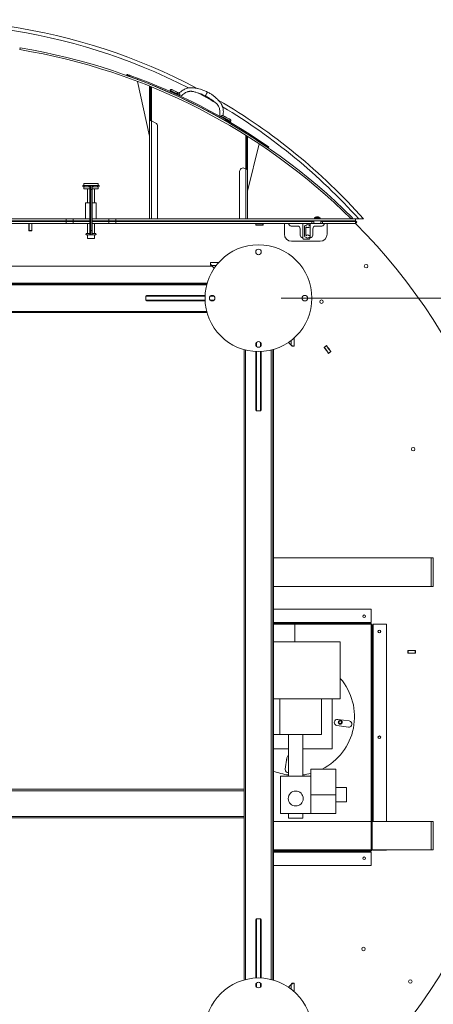
# Model space of a CAD drawing. Units: inches. Extents: x -21.6 to 16.6, y 0.2 to 12.7.
# Drawn here: x 3.7 to 4.7, y 1.5 to 3.7 of the extents above; entities that cross this region are included whole.
import ezdxf

# ---------------------------------------------------------------- set-up
doc = ezdxf.new("R2010")
doc.units = ezdxf.units.IN
doc.header["$MEASUREMENT"] = 0
doc.styles.add('SLDTEXTSTYLE0', font='TXT', dxfattribs={"width": 0.75})
doc.dimstyles.new('SLDDIMSTYLE2', dxfattribs={"dimtxt": 0.125, "dimasz": 0.13, "dimexe": 0, "dimexo": 0.0625, "dimgap": 0.03125, "dimtad": 0, "dimtih": 1, "dimtoh": 1, "dimdec": 3, "dimlfac": 32, "dimrnd": 1e-09, "dimzin": 4, "dimdsep": 46, "dimtxsty": 'SLDTEXTSTYLE0', "dimsah": 1, "dimcen": 0.09, "dimadec": 0, "dimazin": 1, "dimtfac": 1, "dimtdec": 3, "dimtmove": 0, "dimatfit": 0, "dimfxl": 1, "dimfrac": 2, "dimtolj": 1, "dimtzin": 12, "dimarcsym": 0})
doc.dimstyles.new('SLDDIMSTYLE5', dxfattribs={"dimtxt": 0.125, "dimasz": 0.13, "dimexe": 0, "dimexo": 0.0625, "dimgap": 0.03125, "dimtad": 0, "dimtih": 1, "dimtoh": 1, "dimdec": 3, "dimlfac": 32, "dimrnd": 1e-09, "dimzin": 4, "dimdsep": 46, "dimtxsty": 'SLDTEXTSTYLE0', "dimsah": 1, "dimcen": 0.09, "dimadec": 0, "dimazin": 1, "dimtfac": 1, "dimtdec": 3, "dimtofl": 0, "dimtmove": 0, "dimatfit": 3, "dimfxl": 1, "dimfrac": 2, "dimtolj": 1, "dimtzin": 12, "dimarcsym": 0})

# ---------------------------------------------------------------- blocks, each defined once
blk = doc.blocks.new('_D_13')
at = {"color": 7, "linetype": 'Continuous', "lineweight": 0, "transparency": 16777216}
for p, q in [((5.2609, 1.4746), (5.2609, 1.7246)), ((4.3176, 1.4746), (5.3859, 1.4746)), ((3.7799, 0.964), (5.3859, 0.964)), ((5.2609, 0.964), (5.2609, 0.714))]:
    blk.add_line(p, q, dxfattribs=at)
for points in [[(5.2609, 1.4746), (5.2809, 1.6046), (5.2409, 1.6046)], [(5.2609, 0.964), (5.2409, 0.834), (5.2809, 0.834)]]:
    blk.add_solid(points, dxfattribs=at)
at = {"color": 7, "linetype": 'Continuous', "lineweight": 0, "transparency": 16777216, "insert": (5.0069, 1.3516), "char_height": 0.125, "attachment_point": 1, "style": 'SLDTEXTSTYLE0'}
blk.add_mtext('16.340', dxfattribs=at)
blk = doc.blocks.new('_D_15')
at = {"color": 7, "linetype": 'Continuous', "lineweight": 0, "transparency": 16777216}
for p, q in [((4.3176, 3.084), (5.3859, 3.084)), ((5.2609, 3.084), (5.2609, 2.3926)), ((5.2609, 1.4746), (5.2609, 2.1941)), ((4.3176, 1.4746), (5.3859, 1.4746))]:
    blk.add_line(p, q, dxfattribs=at)
for points in [[(5.2609, 3.084), (5.2409, 2.954), (5.2809, 2.954)], [(5.2609, 1.4746), (5.2809, 1.6046), (5.2409, 1.6046)]]:
    blk.add_solid(points, dxfattribs=at)
at = {"color": 7, "linetype": 'Continuous', "lineweight": 0, "transparency": 16777216, "insert": (5.0069, 2.3552), "char_height": 0.125, "attachment_point": 1, "style": 'SLDTEXTSTYLE0'}
blk.add_mtext('51.500', dxfattribs=at)

msp = doc.modelspace()

# ---------------------------------------------------------------- linework, layer by layer
at = {"color": 7, "linetype": 'Continuous', "lineweight": 15}
for p, q in [((3.74456, 3.629558), (3.745198, 3.633412)), ((3.978054, 3.573074), (3.978831, 3.575285)), ((3.986194, 3.572675), (3.985418, 3.570464)), ((4.001686, 3.564383), (4.001659, 3.564505)), ((4.001659, 3.564505), (4.002712, 3.564136)), ((4.029003, 3.439505), (4.002683, 3.559827)), ((4.029003, 3.553975), (4.029003, 3.553705)), ((4.029003, 3.547356), (4.029003, 3.549491)), ((4.030941, 3.547356), (4.029003, 3.547356)), ((4.029003, 3.541837), (4.029003, 3.547356)), ((4.030941, 3.5532), (4.030252, 3.5532)), ((4.030941, 3.552921), (4.030941, 3.5532)), ((4.030941, 3.547356), (4.030941, 3.548705)), ((4.030941, 3.541837), (4.030941, 3.547356)), ((4.030941, 3.541837), (4.029003, 3.541837)), ((4.029003, 3.537614), (4.029003, 3.541837)), ((4.030941, 3.537614), (4.029003, 3.537614)), ((4.029003, 3.475387), (4.029003, 3.537614)), ((4.030941, 3.537614), (4.030941, 3.541837)), ((4.030941, 3.475387), (4.030941, 3.537614)), ((4.073896, 3.540413), (4.073312, 3.539273)), ((4.085028, 3.530071), (4.085028, 3.530072)), ((4.090057, 3.532138), (4.089473, 3.530997)), ((4.089473, 3.530997), (4.095603, 3.527858)), ((4.094053, 3.533602), (4.089755, 3.535803)), ((4.090057, 3.532138), (4.095185, 3.529512)), ((4.190093, 3.479469), (4.183963, 3.482609)), ((4.190677, 3.480609), (4.185549, 3.483235)), ((4.18953, 3.484708), (4.193828, 3.482507)), ((4.190677, 3.480609), (4.190093, 3.479469)), ((4.030941, 3.475387), (4.029003, 3.475387)), ((4.029003, 3.475387), (4.029003, 3.475075)), ((4.029003, 3.257809), (4.029003, 3.475075)), ((4.030941, 3.475387), (4.030941, 3.47409)), ((4.032878, 3.473105), (4.042293, 3.468319)), ((4.046566, 3.257809), (4.046566, 3.461354)), ((4.198943, 3.473995), (4.198944, 3.473997)), ((4.206254, 3.471193), (4.206838, 3.472334)), ((4.240748, 3.445456), (4.239972, 3.446437)), ((4.241909, 3.440265), (4.241909, 3.438138)), ((4.241909, 3.438138), (4.243847, 3.438138)), ((4.241909, 3.438138), (4.241909, 3.432618)), ((4.24334, 3.443981), (4.243847, 3.443981)), ((4.243847, 3.443981), (4.243847, 3.443662)), ((4.243847, 3.439039), (4.243847, 3.438138)), ((4.243847, 3.438138), (4.243847, 3.432618)), ((4.241909, 3.432618), (4.243847, 3.432618)), ((4.241909, 3.432618), (4.241909, 3.42854)), ((4.241909, 3.42854), (4.243847, 3.42854)), ((4.241909, 3.42854), (4.241909, 3.369288)), ((4.243847, 3.432618), (4.243847, 3.42854)), ((4.243847, 3.42854), (4.243847, 3.369288)), ((4.243847, 3.318981), (4.269169, 3.422584)), ((4.270155, 3.42662), (4.270191, 3.426766)), ((4.282934, 3.418104), (4.284274, 3.420027)), ((4.290696, 3.415577), (4.289355, 3.413655)), ((4.226284, 3.362049), (4.226284, 3.257809)), ((4.237637, 3.369013), (4.239972, 3.367826)), ((4.241909, 3.369288), (4.243847, 3.369288)), ((4.241909, 3.367794), (4.241909, 3.369288)), ((4.243847, 3.367794), (4.241909, 3.367794)), ((4.241909, 3.366841), (4.241909, 3.367794)), ((4.243847, 3.369288), (4.243847, 3.367794)), ((4.243847, 3.365856), (4.243847, 3.367794)), ((4.243847, 3.365856), (4.243847, 3.257809)), ((3.886758, 3.331637), (3.883907, 3.331637)), ((3.884802, 3.335934), (3.884802, 3.332184)), ((3.884802, 3.335934), (3.916052, 3.335934)), ((3.896682, 3.331637), (3.886758, 3.331637)), ((3.899532, 3.331637), (3.896682, 3.331637)), ((3.89797, 3.330075), (3.89797, 3.322262)), ((3.900427, 3.331356), (3.900427, 3.322262)), ((3.904172, 3.331637), (3.901322, 3.331637)), ((3.902884, 3.322262), (3.902884, 3.330075)), ((3.914096, 3.331637), (3.904172, 3.331637)), ((3.916947, 3.331637), (3.914096, 3.331637)), ((3.916052, 3.332157), (3.916052, 3.335934)), ((3.883907, 3.328512), (3.886758, 3.328512)), ((3.884802, 3.327992), (3.884802, 3.324215)), ((3.884802, 3.324215), (3.89797, 3.324215)), ((3.886758, 3.328512), (3.896682, 3.328512)), ((3.892615, 3.324215), (3.892615, 3.292965)), ((3.896682, 3.328512), (3.89797, 3.328512)), ((3.89797, 3.322262), (3.89797, 3.232418)), ((3.900427, 3.322262), (3.900427, 3.232418)), ((3.902884, 3.328512), (3.904172, 3.328512)), ((3.902884, 3.324215), (3.916052, 3.324215)), ((3.902884, 3.232418), (3.902884, 3.322262)), ((3.904172, 3.328512), (3.914096, 3.328512)), ((3.90824, 3.292965), (3.90824, 3.324215)), ((3.914096, 3.328512), (3.916947, 3.328512)), ((3.916052, 3.324215), (3.916052, 3.327965)), ((3.888708, 3.292965), (3.888708, 3.257809)), ((3.888708, 3.292965), (3.89797, 3.292965)), ((3.902884, 3.292965), (3.912146, 3.292965)), ((3.912146, 3.257809), (3.912146, 3.292965)), ((3.84574, 3.257809), (3.205115, 3.257809)), ((3.205115, 3.253903), (3.84574, 3.253903)), ((3.205115, 3.251965), (3.84574, 3.251965)), ((3.205115, 3.248059), (3.84574, 3.248059)), ((3.205115, 3.248059), (3.764272, 3.248059)), ((3.764272, 3.248059), (3.764272, 3.232121)), ((3.770444, 3.248059), (3.764585, 3.248059)), ((3.764585, 3.248059), (3.764585, 3.232434)), ((3.770444, 3.232434), (3.770444, 3.248059)), ((3.770757, 3.232121), (3.770757, 3.248059)), ((3.770757, 3.248059), (3.84574, 3.248059)), ((3.779333, 3.251965), (3.779333, 3.253903)), ((3.84574, 3.253903), (3.84574, 3.257809)), ((3.84574, 3.257809), (3.861365, 3.257809)), ((3.84574, 3.253903), (3.861365, 3.253903)), ((3.84574, 3.248059), (3.84574, 3.251965)), ((3.84574, 3.251965), (3.861365, 3.251965)), ((3.84574, 3.248059), (3.861365, 3.248059)), ((3.861365, 3.253903), (3.861365, 3.257809)), ((3.861365, 3.257809), (3.89797, 3.257809)), ((3.861365, 3.253903), (3.89797, 3.253903)), ((3.861365, 3.248059), (3.861365, 3.251965)), ((3.861365, 3.251965), (3.89797, 3.251965)), ((3.861365, 3.248059), (3.89797, 3.248059)), ((3.892615, 3.253903), (3.892615, 3.251965)), ((3.892615, 3.248059), (3.892615, 3.226168)), ((3.902884, 3.257809), (3.93949, 3.257809)), ((3.902884, 3.253903), (3.93949, 3.253903)), ((3.902884, 3.251965), (3.93949, 3.251965)), ((3.902884, 3.248059), (3.93949, 3.248059)), ((3.90824, 3.251965), (3.90824, 3.253903)), ((3.90824, 3.226168), (3.90824, 3.248059)), ((3.93949, 3.253903), (3.93949, 3.257809)), ((3.93949, 3.257809), (3.955115, 3.257809)), ((3.93949, 3.253903), (3.955115, 3.253903)), ((3.93949, 3.248059), (3.93949, 3.251965)), ((3.93949, 3.251965), (3.955115, 3.251965)), ((3.93949, 3.248059), (3.955115, 3.248059)), ((3.955115, 3.253903), (3.955115, 3.257809)), ((4.480681, 3.257809), (3.955115, 3.257809)), ((3.955115, 3.253903), (4.480681, 3.253903)), ((3.955115, 3.248059), (3.955115, 3.251965)), ((3.955115, 3.251965), (4.384899, 3.251965)), ((3.955115, 3.248059), (4.384899, 3.248059)), ((3.955115, 3.248059), (4.261618, 3.248059)), ((3.961149, 3.253903), (3.961149, 3.251965)), ((3.968962, 3.253903), (3.968962, 3.251965)), ((4.029003, 3.251965), (4.029003, 3.253903)), ((4.046566, 3.251965), (4.046566, 3.253903)), ((4.226284, 3.253903), (4.226284, 3.251965)), ((4.243847, 3.253903), (4.243847, 3.251965)), ((4.261618, 3.248059), (4.261618, 3.244465)), ((4.261618, 3.244465), (4.277868, 3.244465)), ((4.261931, 3.244778), (4.261931, 3.248059)), ((4.261931, 3.248059), (4.277556, 3.248059)), ((4.277556, 3.244778), (4.261931, 3.244778)), ((4.277556, 3.248059), (4.277556, 3.244778)), ((4.277868, 3.244778), (4.277556, 3.244778)), ((4.277868, 3.244465), (4.277868, 3.248059)), ((4.277868, 3.248059), (4.324431, 3.248059)), ((4.324431, 3.248059), (4.324431, 3.224621)), ((4.326718, 3.251965), (4.326718, 3.253903)), ((4.333649, 3.248053), (4.333649, 3.248059)), ((4.333649, 3.248059), (4.364899, 3.248059)), ((4.353196, 3.242215), (4.339487, 3.242215)), ((4.364899, 3.248059), (4.364899, 3.216809)), ((4.370436, 3.243568), (4.371088, 3.243568)), ((4.371441, 3.24368), (4.373397, 3.245049)), ((4.373593, 3.253903), (4.373593, 3.251965)), ((4.377318, 3.245049), (4.379326, 3.243642)), ((4.379971, 3.243978), (4.379971, 3.246829)), ((4.380894, 3.248059), (4.380894, 3.216809)), ((4.384899, 3.248059), (4.384899, 3.251965)), ((4.388706, 3.251965), (4.384899, 3.251965)), ((4.408337, 3.248059), (4.384899, 3.248059)), ((4.404331, 3.253903), (4.388706, 3.253903)), ((4.388706, 3.248059), (4.388706, 3.253903)), ((4.404331, 3.248059), (4.388706, 3.248059)), ((4.390367, 3.259758), (4.390367, 3.258651)), ((4.392597, 3.242215), (4.406306, 3.242215)), ((4.394498, 3.262003), (4.39547, 3.262003)), ((4.395221, 3.262003), (4.395193, 3.262336)), ((4.395343, 3.262003), (4.395306, 3.2624)), ((4.395528, 3.262036), (4.395537, 3.262336)), ((4.396241, 3.26234), (4.39624, 3.2624)), ((4.397721, 3.262289), (4.397731, 3.2624)), ((4.39813, 3.262182), (4.398139, 3.262336)), ((4.398664, 3.262003), (4.399272, 3.262003)), ((4.40267, 3.258651), (4.40267, 3.259758)), ((4.404331, 3.248059), (4.404331, 3.253903)), ((4.408337, 3.251965), (4.404331, 3.251965)), ((4.408337, 3.248059), (4.408337, 3.251965)), ((4.408337, 3.251965), (4.480681, 3.251965)), ((4.408337, 3.248059), (4.480681, 3.248059)), ((4.412144, 3.248053), (4.412144, 3.248059)), ((4.418181, 3.224621), (4.418181, 3.248059)), ((4.418181, 3.248059), (4.480681, 3.248059)), ((4.473717, 3.260581), (4.470964, 3.257809)), ((4.476693, 3.252084), (4.474884, 3.253899)), ((4.483462, 3.250802), (4.480393, 3.253903)), ((4.487617, 3.257809), (4.480681, 3.257809)), ((4.480681, 3.253903), (4.480681, 3.257809)), ((4.480681, 3.251965), (4.480681, 3.248059)), ((4.483462, 3.250802), (4.480681, 3.248059)), ((3.764272, 3.232121), (3.770757, 3.232121)), ((3.764585, 3.232434), (3.770444, 3.232434)), ((3.764585, 3.232121), (3.764585, 3.232434)), ((3.770444, 3.232121), (3.770444, 3.232434)), ((3.890918, 3.226168), (3.890661, 3.226168)), ((3.890661, 3.223043), (3.890918, 3.223043)), ((3.89797, 3.226168), (3.890918, 3.226168)), ((3.890918, 3.223043), (3.899275, 3.223043)), ((3.892615, 3.223043), (3.892615, 3.21484)), ((3.89797, 3.232418), (3.89797, 3.224606)), ((3.899275, 3.223043), (3.899532, 3.223043)), ((3.900427, 3.232418), (3.900427, 3.223325)), ((3.901322, 3.223043), (3.901579, 3.223043)), ((3.901579, 3.223043), (3.909936, 3.223043)), ((3.902884, 3.224606), (3.902884, 3.232418)), ((3.909936, 3.226168), (3.902884, 3.226168)), ((3.90824, 3.21484), (3.90824, 3.223043)), ((3.910193, 3.226168), (3.909936, 3.226168)), ((3.909936, 3.223043), (3.910193, 3.223043)), ((4.359056, 3.222646), (4.359056, 3.236356)), ((4.36859, 3.240985), (4.36859, 3.241723)), ((4.36859, 3.219946), (4.36859, 3.24037)), ((4.371666, 3.222251), (4.371666, 3.239418)), ((4.372679, 3.239946), (4.373397, 3.239443)), ((4.373397, 3.222226), (4.372679, 3.221724)), ((4.377318, 3.239443), (4.377884, 3.239839)), ((4.377884, 3.22183), (4.377318, 3.222226)), ((4.37859, 3.240062), (4.380278, 3.240062)), ((4.380278, 3.221607), (4.37859, 3.221607)), ((4.386737, 3.222646), (4.386737, 3.236356)), ((3.892615, 3.21484), (3.90824, 3.21484)), ((4.340056, 3.208997), (4.402556, 3.208997)), ((4.364899, 3.216809), (4.364893, 3.216809)), ((4.364899, 3.216809), (4.364899, 3.214841)), ((4.36613, 3.21361), (4.378741, 3.21361)), ((4.371088, 3.218101), (4.370436, 3.218101)), ((4.373397, 3.21662), (4.371441, 3.21799)), ((4.379326, 3.218027), (4.377318, 3.21662)), ((4.379971, 3.214841), (4.379971, 3.217691)), ((4.380894, 3.216809), (4.3809, 3.216809)), ((4.162146, 3.162122), (4.162146, 3.160291)), ((4.162146, 3.162122), (4.180268, 3.162122)), ((4.162146, 3.157529), (4.162146, 3.160291)), ((4.170612, 3.149749), (4.16449, 3.155872)), ((2.884802, 3.154309), (4.166052, 3.154309)), ((2.89573, 3.11684), (4.155124, 3.11684)), ((2.896053, 3.115715), (4.154801, 3.115715)), ((4.154671, 3.115247), (2.896184, 3.115247)), ((4.020525, 3.088293), (4.022735, 3.089856)), ((4.150506, 3.088293), (4.020525, 3.088293)), ((4.020525, 3.088293), (4.020525, 3.0797)), ((4.020525, 3.0797), (4.150506, 3.0797)), ((4.022735, 3.078137), (4.020525, 3.0797)), ((4.022735, 3.089856), (4.150574, 3.089856)), ((4.150574, 3.078137), (4.022735, 3.078137)), ((4.170387, 3.088293), (4.161717, 3.088293)), ((4.161717, 3.0797), (4.170387, 3.0797)), ((4.164343, 3.089856), (4.167761, 3.089856)), ((4.167761, 3.078137), (4.164343, 3.078137)), ((4.154671, 3.052746), (2.896184, 3.052746)), ((4.261755, 2.980725), (4.261755, 2.984143)), ((4.263318, 2.986769), (4.263318, 2.978099)), ((4.271911, 2.978099), (4.271911, 2.986769)), ((4.273474, 2.984143), (4.273474, 2.980725)), ((4.33949, 2.980871), (4.333367, 2.986994)), ((4.34574, 2.99665), (4.34574, 2.978528)), ((4.236365, 2.005871), (4.236365, 2.971052)), ((4.261755, 2.839117), (4.261755, 2.966956)), ((4.263318, 2.966888), (4.263318, 2.836907)), ((4.271911, 2.836907), (4.271911, 2.966888)), ((4.273474, 2.966956), (4.273474, 2.839117)), ((4.298865, 1.587565), (4.298865, 2.971052)), ((4.299333, 2.971183), (4.299333, 1.587435)), ((4.300458, 2.971506), (4.300458, 1.587112)), ((4.341147, 2.978528), (4.343909, 2.978528)), ((4.343909, 2.978528), (4.34574, 2.978528)), ((4.416759, 2.979809), (4.411585, 2.9759)), ((4.411835, 2.976088), (4.412023, 2.975839)), ((4.412023, 2.975839), (4.416698, 2.979372)), ((4.416509, 2.979621), (4.416698, 2.979372)), ((4.421265, 2.962904), (4.426492, 2.966741)), ((4.421332, 2.963341), (4.426055, 2.966808)), ((4.421332, 2.963341), (4.421517, 2.963089)), ((4.426055, 2.966808), (4.42624, 2.966556)), ((4.263318, 2.836907), (4.261755, 2.839117)), ((4.263318, 2.836907), (4.271911, 2.836907)), ((4.273474, 2.839117), (4.271911, 2.836907)), ((4.646521, 2.513684), (4.300458, 2.513684)), ((4.646521, 2.451184), (4.646521, 2.513684)), ((4.650427, 2.513684), (4.646521, 2.513684)), ((4.650427, 2.513684), (4.650427, 2.451184)), ((4.300458, 2.451184), (4.646521, 2.451184)), ((4.646521, 2.451184), (4.650427, 2.451184)), ((4.300458, 2.401276), (4.514992, 2.401276)), ((4.514992, 2.401276), (4.514992, 2.372369)), ((4.300458, 2.372365), (4.34736, 2.372365)), ((4.513117, 2.370026), (4.300458, 2.370026)), ((4.513117, 2.368088), (4.300458, 2.368088)), ((4.34736, 2.370026), (4.34736, 2.372365)), ((4.34736, 2.329396), (4.34736, 2.368088)), ((4.514992, 2.372369), (4.513117, 2.372369)), ((4.513117, 2.372369), (4.513117, 2.371963)), ((4.513117, 2.370026), (4.513117, 2.371963)), ((4.513117, 2.368088), (4.513117, 2.370026)), ((4.516992, 2.366151), (4.515055, 2.366151)), ((4.515055, 1.873901), (4.515055, 2.366151)), ((4.516992, 1.873901), (4.516992, 2.366151)), ((4.51893, 2.366151), (4.516992, 2.366151)), ((4.51893, 2.366151), (4.519336, 2.366151)), ((4.519336, 2.366151), (4.519336, 2.368026)), ((4.519336, 2.368026), (4.548242, 2.368026)), ((4.548242, 2.368026), (4.548242, 1.935559)), ((4.300458, 2.329396), (4.44697, 2.329396)), ((4.44697, 2.329396), (4.44697, 2.204396)), ((4.611657, 2.310872), (4.595407, 2.310872)), ((4.595407, 2.310872), (4.595407, 2.304387)), ((4.595407, 2.310559), (4.595719, 2.310559)), ((4.595407, 2.3047), (4.595719, 2.3047)), ((4.595407, 2.304387), (4.611657, 2.304387)), ((4.611344, 2.310559), (4.595719, 2.310559)), ((4.595719, 2.310559), (4.595719, 2.3047)), ((4.595719, 2.3047), (4.611344, 2.3047)), ((4.611344, 2.3047), (4.611344, 2.310559)), ((4.611344, 2.310559), (4.611657, 2.310559)), ((4.611344, 2.3047), (4.611657, 2.3047)), ((4.611657, 2.304387), (4.611657, 2.310872)), ((4.300458, 2.204396), (4.44697, 2.204396)), ((4.314824, 2.126271), (4.314824, 2.204396)), ((4.405954, 2.126271), (4.405954, 2.204396)), ((4.429391, 2.095021), (4.429391, 2.204396)), ((4.439597, 2.145941), (4.464854, 2.142432)), ((4.466721, 2.155865), (4.441464, 2.159375)), ((4.314824, 2.126271), (4.300458, 2.126271)), ((4.405954, 2.126271), (4.314824, 2.126271)), ((4.333688, 2.126271), (4.333688, 2.034474)), ((4.364938, 2.034474), (4.364938, 2.126271)), ((4.300458, 2.095021), (4.333688, 2.095021)), ((4.329921, 2.07505), (4.326411, 2.049793)), ((4.364938, 2.095021), (4.429391, 2.095021)), ((4.382516, 2.034474), (4.31611, 2.034474)), ((4.31611, 2.034474), (4.31611, 1.952443)), ((4.437204, 2.050099), (4.382516, 2.050099)), ((4.382516, 2.050099), (4.382516, 1.993459)), ((4.437204, 2.050099), (4.437204, 1.993459)), ((4.236365, 2.005871), (2.81449, 2.005871)), ((4.236365, 2.002746), (2.81449, 2.002746)), ((4.236365, 2.002746), (4.236365, 2.005871)), ((4.236365, 1.946496), (4.236365, 2.002746)), ((4.437204, 1.993459), (4.382516, 1.993459)), ((4.382516, 1.952443), (4.382516, 1.993459)), ((4.460641, 2.010026), (4.437204, 2.010026)), ((4.437204, 1.993459), (4.437204, 1.952443)), ((4.460641, 2.010026), (4.460641, 1.978713)), ((4.437204, 1.978713), (4.460641, 1.978713)), ((4.236365, 1.946496), (2.81449, 1.946496)), ((4.236365, 1.943372), (4.236365, 1.946496)), ((4.31611, 1.952443), (4.382516, 1.952443)), ((4.333688, 1.952443), (4.333688, 1.942678)), ((4.364938, 1.942678), (4.364938, 1.952443)), ((4.437204, 1.952443), (4.382516, 1.952443)), ((4.236365, 1.943372), (2.81449, 1.943372)), ((4.236365, 1.587565), (4.236365, 1.943372)), ((4.515055, 1.935559), (4.300458, 1.935559)), ((4.364938, 1.942678), (4.333688, 1.942678)), ((4.646521, 1.935559), (4.516992, 1.935559)), ((4.646521, 1.873059), (4.646521, 1.935559)), ((4.650427, 1.935559), (4.646521, 1.935559)), ((4.650427, 1.935559), (4.650427, 1.873059)), ((4.300458, 1.873059), (4.514863, 1.873059)), ((4.300458, 1.871963), (4.513117, 1.871963)), ((4.300458, 1.870026), (4.513117, 1.870026)), ((4.513117, 1.870026), (4.513117, 1.871963)), ((4.513117, 1.868088), (4.513117, 1.870026)), ((4.513117, 1.868088), (4.513117, 1.867682)), ((4.513117, 1.867682), (4.514992, 1.867682)), ((4.514992, 1.867682), (4.514992, 1.838776)), ((4.515055, 1.873901), (4.516992, 1.873901)), ((4.5169, 1.873059), (4.646521, 1.873059)), ((4.519336, 1.872026), (4.519336, 1.873059)), ((4.548242, 1.872026), (4.519336, 1.872026)), ((4.548242, 1.873059), (4.548242, 1.872026)), ((4.646521, 1.873059), (4.650427, 1.873059)), ((4.514992, 1.838776), (4.300458, 1.838776)), ((4.261755, 1.719501), (4.263318, 1.721711)), ((4.261755, 1.591662), (4.261755, 1.719501)), ((4.263318, 1.721711), (4.263318, 1.59173)), ((4.271911, 1.721711), (4.263318, 1.721711)), ((4.271911, 1.59173), (4.271911, 1.721711)), ((4.271911, 1.721711), (4.273474, 1.719501)), ((4.273474, 1.719501), (4.273474, 1.591662)), ((4.261755, 1.574475), (4.261755, 1.577893)), ((4.263318, 1.580519), (4.263318, 1.571849)), ((4.271911, 1.571849), (4.271911, 1.580519)), ((4.273474, 1.577893), (4.273474, 1.574475)), ((4.341147, 1.58009), (4.343909, 1.58009)), ((4.34574, 1.58009), (4.343909, 1.58009)), ((4.34574, 1.58009), (4.34574, 1.561968)), ((4.333367, 1.571624), (4.33949, 1.577746))]:
    msp.add_line(p, q, dxfattribs=at)
at = {"color": 8, "linetype": 'Continuous', "lineweight": 15}
for p, q in [((4.032878, 3.552421), (4.032878, 3.552134)), ((4.032878, 3.547915), (4.032878, 3.473105)), ((4.032878, 3.257809), (4.032878, 3.473105)), ((4.239972, 3.446437), (4.239972, 3.446099)), ((4.239972, 3.441487), (4.239972, 3.367826)), ((4.239972, 3.367826), (4.239972, 3.257809)), ((3.89797, 3.322262), (3.900427, 3.322262)), ((3.902884, 3.322262), (3.900427, 3.322262)), ((4.032878, 3.251965), (4.032878, 3.253903)), ((4.239972, 3.253903), (4.239972, 3.251965)), ((4.390367, 3.259758), (4.40267, 3.259758)), ((4.390367, 3.258651), (4.40267, 3.258651)), ((4.390678, 3.260411), (4.402359, 3.260411)), ((3.89797, 3.232418), (3.900427, 3.232418)), ((3.902884, 3.232418), (3.900427, 3.232418)), ((4.16449, 3.155872), (4.175057, 3.155872)), ((4.154152, 3.113309), (2.896702, 3.113309)), ((4.154152, 3.054684), (2.896702, 3.054684)), ((4.33949, 2.991439), (4.33949, 2.980871)), ((4.23949, 1.588384), (4.23949, 2.970234)), ((4.29574, 1.588384), (4.29574, 2.970234)), ((4.513117, 2.371963), (4.34736, 2.371963)), ((4.51893, 1.935559), (4.51893, 2.366151)), ((4.300458, 1.868088), (4.513117, 1.868088)), ((4.33949, 1.577746), (4.33949, 1.567179))]:
    msp.add_line(p, q, dxfattribs=at)
at = {"color": 7, "linetype": 'Continuous', "lineweight": 15, "flags": 128}
for points in [[(4.073312, 3.539273), (4.073518, 3.539167), (4.074128, 3.538855), (4.075117, 3.538349), (4.076442, 3.53767), (4.078051, 3.536846), (4.079876, 3.535912), (4.081842, 3.534905), (4.083868, 3.533868), (4.085869, 3.532843), (4.087763, 3.531873), (4.089473, 3.530997)], [(4.089755, 3.535803), (4.088314, 3.536541), (4.086706, 3.537364), (4.08502, 3.538228), (4.083349, 3.539084), (4.081785, 3.539884), (4.080416, 3.540586), (4.079316, 3.541149), (4.078547, 3.541542), (4.078152, 3.541745), (4.078102, 3.54177)], [(4.095603, 3.527858), (4.09593, 3.52769), (4.096751, 3.52727), (4.097038, 3.527123)], [(4.151356, 3.527833), (4.15146, 3.528035), (4.151792, 3.528684), (4.15244, 3.529949), (4.152943, 3.530931), (4.15325, 3.53153), (4.153582, 3.532179), (4.153914, 3.532827), (4.154221, 3.533426), (4.154724, 3.534409), (4.155372, 3.535674), (4.155704, 3.536323), (4.155808, 3.536525), (4.155808, 3.536525)], [(4.183962, 3.482609), (4.183635, 3.482776), (4.182815, 3.483196), (4.182528, 3.483343)], [(4.193828, 3.482507), (4.195269, 3.481769), (4.196877, 3.480945), (4.198563, 3.480082), (4.200234, 3.479226), (4.201798, 3.478425), (4.203167, 3.477724), (4.204267, 3.477161), (4.205035, 3.476767), (4.205431, 3.476565), (4.20548, 3.476539)], [(4.029003, 3.475075), (4.029078, 3.475037), (4.029298, 3.474925), (4.029656, 3.474743), (4.030138, 3.474498), (4.030725, 3.474199), (4.031395, 3.473859), (4.032122, 3.473489), (4.032878, 3.473105)], [(4.206254, 3.471193), (4.206048, 3.471299), (4.205438, 3.471611), (4.204449, 3.472117), (4.203124, 3.472796), (4.201515, 3.47362), (4.19969, 3.474554), (4.197724, 3.475561), (4.195698, 3.476598), (4.193697, 3.477623), (4.191803, 3.478594), (4.190093, 3.479469)], [(4.239972, 3.367826), (4.240645, 3.367484), (4.241297, 3.367153), (4.241909, 3.366841), (4.242463, 3.36656), (4.24294, 3.366317), (4.243328, 3.36612), (4.243613, 3.365975), (4.243788, 3.365886), (4.243847, 3.365856)], [(4.395537, 3.262336), (4.39539, 3.262306), (4.395316, 3.262289)]]:
    msp.add_lwpolyline(points, dxfattribs=at)
at = {"color": 8, "linetype": 'Continuous', "lineweight": 15, "flags": 128}
for points in [[(4.073896, 3.540413), (4.074102, 3.540308), (4.074712, 3.539996), (4.075701, 3.539489), (4.077026, 3.53881), (4.078635, 3.537987), (4.08046, 3.537052), (4.082426, 3.536045), (4.084452, 3.535008), (4.086453, 3.533983), (4.088347, 3.533013), (4.090057, 3.532138)], [(4.206838, 3.472334), (4.206631, 3.472439), (4.206022, 3.472751), (4.205033, 3.473257), (4.203708, 3.473937), (4.202099, 3.47476), (4.200274, 3.475695), (4.198308, 3.476702), (4.196282, 3.477739), (4.194281, 3.478764), (4.192386, 3.479734), (4.190677, 3.480609)], [(3.886758, 3.328512), (3.886378, 3.328631), (3.886056, 3.32897), (3.885841, 3.329477), (3.885766, 3.330075), (3.885841, 3.330673), (3.886056, 3.33118), (3.886378, 3.331518), (3.886758, 3.331637), (3.886758, 3.331637)], [(3.896682, 3.328512), (3.896302, 3.328631), (3.89598, 3.32897), (3.895765, 3.329477), (3.895689, 3.330075), (3.895765, 3.330673), (3.89598, 3.33118), (3.896302, 3.331518), (3.896682, 3.331637), (3.896682, 3.331637)], [(3.904172, 3.328512), (3.904552, 3.328631), (3.904874, 3.32897), (3.905089, 3.329477), (3.905165, 3.330075), (3.905089, 3.330673), (3.904874, 3.33118), (3.904552, 3.331518), (3.904172, 3.331637), (3.904172, 3.331637)], [(3.914096, 3.328512), (3.914476, 3.328631), (3.914798, 3.32897), (3.915013, 3.329477), (3.915088, 3.330075), (3.915013, 3.330673), (3.914798, 3.33118), (3.914476, 3.331518), (3.914096, 3.331637), (3.914096, 3.331637)], [(4.333688, 2.094218), (4.332357, 2.094523), (4.330397, 2.095021)], [(4.368229, 2.095021), (4.36594, 2.094445), (4.364938, 2.094218)]]:
    msp.add_lwpolyline(points, dxfattribs=at)
at = {"color": 7, "linetype": 'Continuous', "lineweight": 15}
for centre, radius in [((4.267615, 3.083996), 0.117188), ((4.267615, 3.185559), 0.006104), ((4.503589, 3.154309), 0.003906), ((4.166052, 3.083996), 0.006104), ((4.369177, 3.083996), 0.006104), ((4.405868, 3.076184), 0.003906), ((4.267615, 2.982434), 0.006104), ((4.606707, 2.752463), 0.003906), ((4.499414, 2.385651), 0.00293), ((4.532617, 2.352447), 0.00293), ((4.446805, 2.153179), 0.004375), ((4.446805, 2.153179), 0.002734), ((4.532617, 2.120026), 0.00293), ((4.349313, 1.985646), 0.016406), ((4.499414, 1.854401), 0.00293), ((4.497858, 1.655362), 0.003906), ((4.267615, 1.474621), 0.117187), ((4.267615, 1.576184), 0.006104), ((4.600433, 1.583888), 0.003906)]:
    msp.add_circle(centre, radius, dxfattribs=at)
for centre, radius, start, end in [((3.525427, 2.395347), 1.299962, 62.12904, 138.436354), ((3.744177, 3.627246), 0.00625, 80.600649, 90), ((3.525427, 2.305792), 1.345688, 45.195672, 80.600649), ((3.744177, 3.627246), 0.002344, 80.600649, 90), ((3.525427, 2.305792), 1.341781, 45.195672, 80.600649), ((3.549824, 2.353205), 1.292849, 55.455266, 70.310325), ((3.549824, 2.353205), 1.295193, 55.45464, 70.310952), ((4.076678, 3.538989), 0.003125, 62.882796, 152.882796), ((4.087861, 3.533802), 0.002756, 322.844832, 46.572399), ((3.525427, 2.395347), 1.299962, 41.563646, 59.793355), ((4.193311, 3.4798), 0.002756, 79.195552, 162.921998), ((4.038753, 3.461354), 0.007813, 0, 63.052928), ((4.204056, 3.473758), 0.003125, 332.882796, 62.882796), ((4.234097, 3.362049), 0.007813, 63.052928, 180), ((3.883907, 3.330075), 0.001563, 90, 270), ((3.899532, 3.330075), 0.001563, 55.071257, 180), ((3.901322, 3.330075), 0.001562, 0, 124.928743), ((3.916947, 3.330075), 0.001563, 270, 90), ((3.525427, 2.305792), 1.341781, 135.392113, 44.607887), ((3.985896, 3.2548), 0.005859, 188.807891, 208.933135), ((4.287965, 3.2548), 0.005859, 331.066865, 351.192109), ((4.339487, 3.248053), 0.005838, 180, 270), ((4.353196, 3.236356), 0.005859, 0, 90), ((4.36613, 3.246829), 0.00123, 90, 180), ((4.370436, 3.241723), 0.001845, 90, 180), ((4.371089, 3.244184), 0.000615, 270, 305), ((4.375357, 3.242249), 0.003418, 55, 125), ((4.37874, 3.246829), 0.00123, 0, 90), ((4.379561, 3.243978), 0.00041, 235, 0), ((4.392597, 3.236356), 0.005859, 90, 180), ((4.391209, 3.259758), 0.000842, 129.089833, 180), ((4.391209, 3.258651), 0.000842, 180, 270), ((4.396519, 3.253221), 0.009263, 98.745064, 129.089833), ((4.396113, 3.259528), 0.002955, 108.136935, 123.120301), ((4.395413, 3.262081), 0.000337, 108.498203, 130.694045), ((4.397261, 3.259001), 0.003496, 107.429434, 120.823061), ((4.39671, 3.253345), 0.009068, 92.973676, 97.434584), ((4.397193, 3.256108), 0.006305, 93.597527, 98.931017), ((4.395856, 3.256257), 0.006155, 83.822856, 86.425172), ((4.396326, 3.253337), 0.009075, 82.567305, 87.024434), ((4.396118, 3.255309), 0.007161, 69.172438, 78.87099), ((4.397456, 3.259313), 0.003099, 77.264427, 84.907689), ((4.396519, 3.253221), 0.009263, 50.910167, 81.254936), ((4.396836, 3.255813), 0.006652, 68.515387, 78.701517), ((4.401829, 3.258651), 0.000842, 270, 0), ((4.401829, 3.259758), 0.000842, 0, 50.910167), ((4.406306, 3.248053), 0.005838, 270, 0), ((3.890661, 3.224606), 0.001563, 90, 270), ((3.899532, 3.224606), 0.001563, 180, 304.928743), ((3.901322, 3.224606), 0.001563, 235.071257, 0), ((3.910193, 3.224606), 0.001563, 270, 90), ((4.340056, 3.224621), 0.015625, 180, 270), ((4.364893, 3.222646), 0.005838, 180, 270), ((4.36859, 3.240677), 0.000308, 90, 270), ((4.37231, 3.239418), 0.000643, 55, 180), ((4.37231, 3.222251), 0.000643, 180, 305), ((4.375357, 3.242242), 0.003418, 235, 305), ((4.375357, 3.219427), 0.003418, 55, 125), ((4.37859, 3.238832), 0.00123, 90, 125), ((4.37859, 3.222838), 0.00123, 235, 270), ((4.380278, 3.239447), 0.000615, 0, 90), ((4.380278, 3.222222), 0.000615, 270, 0), ((4.3809, 3.222646), 0.005838, 270, 0), ((4.402556, 3.224621), 0.015625, 270, 0), ((4.36613, 3.21484), 0.00123, 180, 270), ((4.370436, 3.219946), 0.001845, 180, 270), ((4.371089, 3.217486), 0.000615, 55, 90), ((4.375357, 3.21942), 0.003418, 235, 305), ((4.37874, 3.21484), 0.00123, 270, 0), ((4.379561, 3.217691), 0.00041, 0, 125), ((3.525427, 2.305792), 1.111, 36.26069, 37.096379), ((3.525427, 2.305792), 1.111313, 36.276806, 37.080263), ((3.525427, 2.305792), 1.117172, 36.276806, 37.080263), ((3.525427, 2.305792), 1.117485, 36.260783, 37.096286), ((4.513117, 2.366151), 0.003875, 0, 90), ((4.513117, 2.366151), 0.001937, 0, 90), ((4.349313, 2.165334), 0.128906, 296.627478, 40.749054), ((4.440531, 2.152658), 0.006781, 82.088777, 262.088777), ((4.446806, 2.153179), 0.003906, 124.137308, 79.137632), ((4.446805, 2.153179), 0.003906, 79.137374, 124.137374), ((4.465788, 2.149148), 0.006781, 262.088777, 82.088777), ((4.336638, 2.074117), 0.006781, 115.780642, 172.088777), ((4.337342, 2.070427), 0.004375, 146.641669, 213.358331), ((4.349313, 2.165334), 0.128906, 247.728471, 263.037937), ((4.333128, 2.048859), 0.006781, 172.088777, 274.74061), ((4.349313, 2.165334), 0.128906, 276.962063, 284.926265), ((4.513117, 1.873901), 0.003875, 270, 0), ((4.513117, 1.873901), 0.001938, 270, 0)]:
    msp.add_arc(centre, radius, start, end, dxfattribs=at)
at = {"color": 8, "linetype": 'Continuous', "lineweight": 15}
for centre, radius, start, end in [((3.525427, 2.395347), 1.292149, 62.883412, 138.128448), ((3.525427, 2.395347), 1.292149, 59.89859, 61.887398), ((3.525427, 2.395347), 1.292149, 41.871552, 59.096907), ((3.890954, 3.224606), 0.001563, 91.286748, 268.713252), ((3.899319, 3.224605), 0.001563, 149.733177, 268.381649), ((3.901535, 3.224605), 0.001563, 271.619231, 30.267309), ((3.9099, 3.224606), 0.001563, 271.286285, 88.713715)]:
    msp.add_arc(centre, radius, start, end, dxfattribs=at)
at = {"color": 7, "linetype": 'Continuous', "lineweight": 15}
for points, knots in [([(3.985418, 3.570464), (3.984591, 3.570759), (3.982937, 3.57135), (3.98073, 3.572132), (3.979064, 3.572719), (3.97818, 3.573029), (3.97809, 3.573061), (3.978054, 3.573074)], [0, 0, 0, 0, 0.2146912, 0.42938515, 0.64407578, 0.85876772, 1, 1, 1, 1]), ([(3.978831, 3.575285), (3.978912, 3.575257), (3.979075, 3.575199), (3.980346, 3.574752), (3.982215, 3.574092), (3.984285, 3.573357), (3.985652, 3.572869), (3.986194, 3.572675)], [0, 0, 0, 0, 0.21469256, 0.42938646, 0.64407873, 0.85876966, 1, 1, 1, 1]), ([(4.155808, 3.536525), (4.153119, 3.537802), (4.148092, 3.540188), (4.140701, 3.542614), (4.134274, 3.544184), (4.128869, 3.545097), (4.124394, 3.545582), (4.120919, 3.545818), (4.118178, 3.54584), (4.115974, 3.545678), (4.113534, 3.545338), (4.110697, 3.544694), (4.107259, 3.543514), (4.103393, 3.54166), (4.099246, 3.538663), (4.095884, 3.535976), (4.093825, 3.53438), (4.093332, 3.533997)], [0, 0, 0, 0, 0.13274344, 0.2481192, 0.34644501, 0.42784881, 0.4926231, 0.54727382, 0.58325086, 0.6148619, 0.64582002, 0.69317657, 0.74445395, 0.80780383, 0.88370331, 0.97216128, 1, 1, 1, 1]), ([(4.095185, 3.529512), (4.095217, 3.529906), (4.095281, 3.530696), (4.095108, 3.531874), (4.094796, 3.532822), (4.094414, 3.533374), (4.094147, 3.533543), (4.094053, 3.533602)], [0, 0, 0, 0, 0.23560933, 0.47127088, 0.6900936, 0.8906901, 1, 1, 1, 1]), ([(4.095185, 3.529512), (4.095149, 3.52929), (4.095089, 3.528911), (4.095151, 3.5284), (4.095324, 3.528041), (4.095518, 3.527914), (4.095603, 3.527858)], [0, 0, 0, 0, 0.33530812, 0.5725711, 0.81207054, 1, 1, 1, 1]), ([(4.097038, 3.527123), (4.09866, 3.52838), (4.101644, 3.530697), (4.105657, 3.533962), (4.10931, 3.536029), (4.112315, 3.537131), (4.114624, 3.537692), (4.116479, 3.537981), (4.118168, 3.53812), (4.119881, 3.538137), (4.121816, 3.538019), (4.124198, 3.537644), (4.127198, 3.536903), (4.131412, 3.535803), (4.136945, 3.534057), (4.143909, 3.531443), (4.148747, 3.529098), (4.151356, 3.527833)], [0, 0, 0, 0, 0.10382707, 0.19117907, 0.26129431, 0.31494478, 0.35259272, 0.38130972, 0.40984824, 0.43826962, 0.46788133, 0.50782345, 0.56001656, 0.62413773, 0.72815576, 0.85339271, 1, 1, 1, 1]), ([(4.151356, 3.527833), (4.153902, 3.526458), (4.158596, 3.523923), (4.164704, 3.519863), (4.169508, 3.516293), (4.173177, 3.51325), (4.175783, 3.511001), (4.177441, 3.509166), (4.178545, 3.507733), (4.17965, 3.506056), (4.180896, 3.503734), (4.182176, 3.50033), (4.182941, 3.496355), (4.18288, 3.492125), (4.18271, 3.487897), (4.18259, 3.484914), (4.182528, 3.483343)], [0, 0, 0, 0, 0.1462766, 0.26977356, 0.37064402, 0.44892428, 0.51100222, 0.5444573, 0.57390066, 0.60241464, 0.64597033, 0.70695543, 0.78580284, 0.84899163, 0.92049467, 1, 1, 1, 1]), ([(4.190272, 3.484354), (4.190301, 3.485206), (4.1904, 3.48815), (4.19069, 3.492779), (4.190496, 3.497879), (4.189713, 3.501718), (4.188844, 3.504495), (4.187989, 3.50663), (4.187092, 3.508499), (4.186064, 3.510321), (4.184769, 3.512294), (4.182966, 3.514592), (4.180549, 3.517446), (4.177402, 3.520811), (4.173437, 3.52458), (4.168546, 3.528609), (4.162652, 3.532781), (4.158176, 3.535229), (4.155808, 3.536525)], [0, 0, 0, 0, 0.03803209, 0.13147682, 0.20699954, 0.26496462, 0.30579304, 0.3367409, 0.36752472, 0.39823154, 0.43005056, 0.47278439, 0.52846751, 0.59697506, 0.67829343, 0.77246378, 0.8796143, 1, 1, 1, 1]), ([(4.185549, 3.483235), (4.18539, 3.483077), (4.185118, 3.482807), (4.184667, 3.482559), (4.184275, 3.482489), (4.184058, 3.482572), (4.183963, 3.482609)], [0, 0, 0, 0, 0.33534057, 0.572609857, 0.812054378, 1, 1, 1, 1]), ([(4.185549, 3.483235), (4.185851, 3.483492), (4.186454, 3.484006), (4.187511, 3.484554), (4.188462, 3.484854), (4.189134, 3.484868), (4.189427, 3.48475), (4.18953, 3.484708)], [0, 0, 0, 0, 0.23559288, 0.47125552, 0.69008334, 0.8906821, 1, 1, 1, 1]), ([(4.289355, 3.413655), (4.289285, 3.413704), (4.289143, 3.413803), (4.288038, 3.414573), (4.28641, 3.415704), (4.284603, 3.416954), (4.283408, 3.417778), (4.282934, 3.418104)], [0, 0, 0, 0, 0.21469475, 0.42938823, 0.64408078, 0.85877127, 1, 1, 1, 1]), ([(4.284274, 3.420027), (4.284998, 3.419528), (4.286444, 3.418532), (4.288368, 3.417198), (4.289819, 3.416189), (4.290587, 3.415654), (4.290665, 3.415599), (4.290696, 3.415577)], [0, 0, 0, 0, 0.21468761, 0.42938496, 0.6440758, 0.85876851, 1, 1, 1, 1]), ([(3.884802, 3.332184), (3.884805, 3.332161), (3.884812, 3.332115), (3.884845, 3.331851), (3.884863, 3.331667), (3.884867, 3.331636)], [0, 0, 0, 0, 0.45467352, 0.90926312, 1, 1, 1, 1]), ([(3.915988, 3.331636), (3.916, 3.331756), (3.916029, 3.332018), (3.916053, 3.332193), (3.916049, 3.332165), (3.916048, 3.332157)], [0, 0, 0, 0, 0.38681251, 0.8448748, 1, 1, 1, 1]), ([(3.884867, 3.328513), (3.884854, 3.328393), (3.884825, 3.328132), (3.884801, 3.327956), (3.884805, 3.327985), (3.884806, 3.327992)], [0, 0, 0, 0, 0.38680824, 0.84487693, 1, 1, 1, 1]), ([(3.916052, 3.327965), (3.916049, 3.327988), (3.916043, 3.328035), (3.916009, 3.328298), (3.915991, 3.328482), (3.915988, 3.328513)], [0, 0, 0, 0, 0.45465515, 0.90923613, 1, 1, 1, 1]), ([(4.474799, 3.253812), (4.474885, 3.253677), (4.475167, 3.253237), (4.475643, 3.252616), (4.476228, 3.25207), (4.476617, 3.252), (4.476812, 3.251965)], [0, 0, 0, 0, 0.12948924, 0.41966407, 0.70982744, 1, 1, 1, 1]), ([(4.498083, 3.257809), (4.498004, 3.257809), (4.497846, 3.257809), (4.496564, 3.257809), (4.494308, 3.257809), (4.491134, 3.257809), (4.488737, 3.257809), (4.487617, 3.257809)], [0, 0, 0, 0, 0.14965355, 0.29872389, 0.50051274, 0.76669805, 1, 1, 1, 1]), ([(4.162146, 3.160291), (4.162536, 3.159645), (4.163318, 3.158354), (4.164099, 3.156699), (4.16449, 3.155872)], [0, 0, 0, 0, 0.49999957, 1, 1, 1, 1]), ([(4.162146, 3.157529), (4.162536, 3.157287), (4.163318, 3.156802), (4.164099, 3.156182), (4.16449, 3.155872)], [0, 0, 0, 0, 0.50000167, 1, 1, 1, 1]), ([(4.33949, 2.980871), (4.340317, 2.980481), (4.341972, 2.9797), (4.343263, 2.978918), (4.343909, 2.978528)], [0, 0, 0, 0, 0.4999975, 1, 1, 1, 1]), ([(4.33949, 2.980871), (4.3398, 2.980481), (4.340421, 2.9797), (4.340905, 2.978918), (4.341147, 2.978528)], [0, 0, 0, 0, 0.50000235, 1, 1, 1, 1]), ([(4.444613, 2.156413), (4.444297, 2.15613), (4.443658, 2.155557), (4.443118, 2.154356), (4.442983, 2.153059), (4.443301, 2.151804), (4.444004, 2.150742), (4.445013, 2.149993), (4.446198, 2.149629), (4.447415, 2.149685), (4.448526, 2.150143), (4.449405, 2.15093), (4.449956, 2.151956), (4.450132, 2.153086), (4.449915, 2.154191), (4.449351, 2.155147), (4.448511, 2.15584), (4.447501, 2.156206), (4.446454, 2.156208), (4.445512, 2.155888), (4.445043, 2.155477), (4.444827, 2.155287)], [0, 0, 0, 0, 0.05781041, 0.11698694, 0.17618843, 0.23415786, 0.29143908, 0.34808905, 0.40346103, 0.45878302, 0.51225175, 0.5657572, 0.61778808, 0.66936837, 0.72007336, 0.76974026, 0.81911563, 0.86687883, 0.91469028, 0.9607632, 1, 1, 1, 1]), ([(4.443916, 2.153271), (4.443895, 2.153593), (4.443854, 2.15425), (4.444195, 2.15523), (4.444843, 2.156084), (4.445794, 2.156728), (4.44674, 2.157015), (4.447348, 2.157016), (4.447542, 2.157016)], [0, 0, 0, 0, 0.16231855, 0.33096959, 0.51309824, 0.69500557, 0.90253919, 1, 1, 1, 1]), ([(4.444827, 2.155287), (4.444735, 2.155194), (4.444531, 2.154987), (4.444278, 2.15461), (4.44408, 2.154181), (4.443952, 2.15373), (4.443928, 2.153425), (4.443916, 2.153271)], [0, 0, 0, 0, 0.1725841, 0.38427118, 0.59594675, 0.79541743, 1, 1, 1, 1]), ([(4.450469, 2.152017), (4.450485, 2.152042), (4.45057, 2.152171), (4.45061, 2.152322), (4.450642, 2.152443)], [0, 0, 0, 0, 0.194383335, 1, 1, 1, 1]), ([(4.343909, 1.58009), (4.343263, 1.5797), (4.341972, 1.578918), (4.340317, 1.578137), (4.33949, 1.577746)], [0, 0, 0, 0, 0.50000103, 1, 1, 1, 1]), ([(4.341147, 1.58009), (4.340905, 1.5797), (4.340421, 1.578918), (4.3398, 1.578137), (4.33949, 1.577746)], [0, 0, 0, 0, 0.49999278, 1, 1, 1, 1])]:
    msp.add_open_spline(points, degree=3, knots=knots, dxfattribs=at)

# ---------------------------------------------------------------- dimensions: what is measured, and where the dimension line sits
at = {"color": 7, "linetype": 'Continuous', "lineweight": 0}
for base, p2, dimstyle, picture, middle in [((5.260909, 3.083996), (4.267615, 3.083996), 'SLDDIMSTYLE5', '_D_15', (5.260909, 2.293334)), ((5.260909, 0.96401), (3.729905, 0.96401), 'SLDDIMSTYLE2', '_D_13', (5.260909, 1.289723))]:
    dim = msp.add_linear_dim(base=base, p1=(4.267615, 1.474621), p2=p2, angle=90, dimstyle=dimstyle, dxfattribs=at)
    dim.commit()
    dim.dimension.update_dxf_attribs({"geometry": picture, "text_midpoint": middle, "dimtype": 160})

doc.saveas('drawing.dxf')
